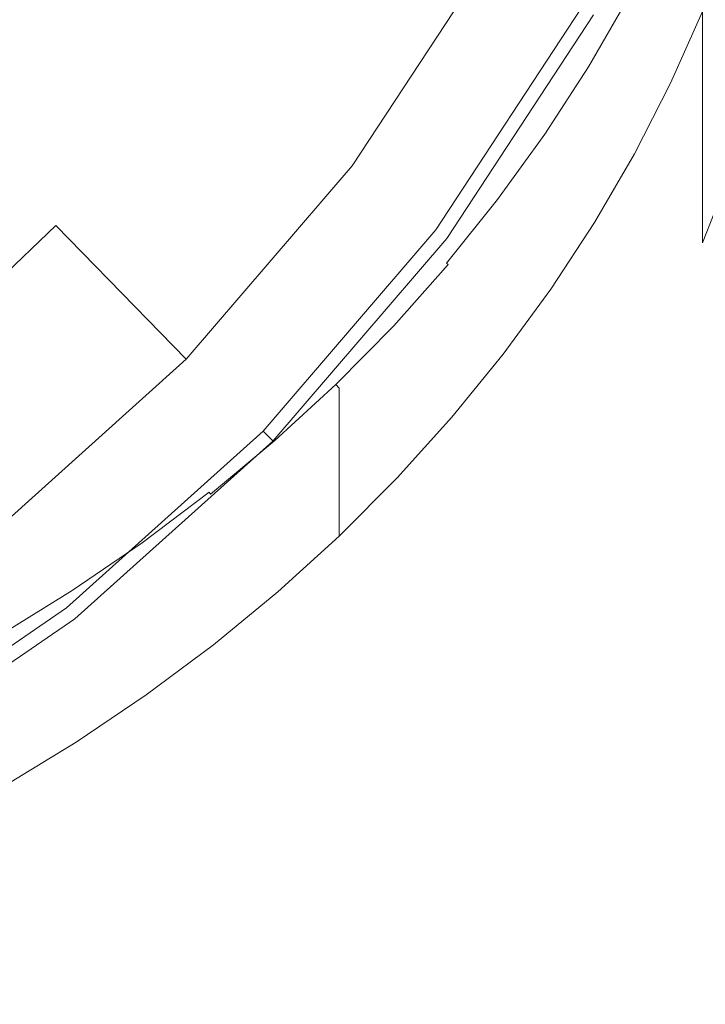
# Model space of a CAD drawing. Extents: x -103 to 100, y -210 to 0.
# Drawn here: x 13 to 20, y -78 to -67 of the extents above; entities that cross this region are included whole.
import ezdxf

# ---------------------------------------------------------------- set-up
doc = ezdxf.new("R2010")
doc.units = 0
doc.header["$LTSCALE"] = 500
doc.header["$MEASUREMENT"] = 0
doc.layers.add('NOVOTERM_CHROM', color=7, linetype='Continuous')

msp = doc.modelspace()

# ---------------------------------------------------------------- linework, layer by layer
at = {"layer": 'NOVOTERM_CHROM', "lineweight": 0}
for points, invisible_edges in [([(9.391, -67.367, -0.949), (9.391, -62.741, -0.885), (13.722, -63.023, -0.906), (13.722, -67.586, -0.966)], 15), ([(13.722, -67.586, -0.966), (13.722, -63.023, -0.906), (17.144, -63.287, -0.925), (17.144, -67.79, -0.981)], 15), ([(19.354, -67.922, -0.99), (17.144, -67.79, -0.981), (17.144, -63.287, -0.925), (19.354, -63.457, -0.938)], 15), ([(21.237, -68.034, -0.998), (19.354, -67.922, -0.99), (19.354, -63.457, -0.938), (21.237, -63.601, -0.949)], 15), ([(11.488, -67.767, 50.898), (13.222, -66.23, 50.71), (11.323, -64.267, 52.819), (9.19, -65.416, 53.162)], 15), ([(19.696, -65.263, 72.93), (19.936, -68.211, 72.968), (20.213, -67.423, 72.968), (19.995, -64.453, 72.93)], 15), ([(14.623, -67.407, 47.848), (16.042, -65.384, 47.801), (14.678, -64.578, 50.522), (13.222, -66.23, 50.71)], 11), ([(13.722, -66.71, 41.757), (15.231, -67.894, 41.743), (16.63, -65.76, 41.743), (14.983, -64.787, 41.757)], 15), ([(18.109, -65.843, 72.91), (18.528, -67.626, 72.929), (18.961, -66.852, 72.93), (18.574, -65.049, 72.911)], 15), ([(10.482, -66.665, 41.764), (12.227, -68.45, 41.757), (13.722, -66.71, 41.757), (11.833, -65.204, 41.764)], 15), ([(19.696, -65.263, 72.93), (19.351, -66.063, 72.93), (19.614, -68.989, 72.968), (19.936, -68.211, 72.968)], 15), ([(14.623, -67.407, 47.848), (15.502, -68.123, 44.314), (16.947, -65.918, 44.314), (16.042, -65.384, 47.801)], 15), ([(17.602, -66.622, 72.91), (17.056, -65.582, 72.903), (16.471, -66.362, 72.903), (17.053, -67.383, 72.91)], 15), ([(16.471, -66.362, 72.903), (15.81, -65.694, 72.902), (15.149, -66.473, 72.901), (15.848, -67.124, 72.902)], 15), ([(13.66, -66.584, 72.899), (14.452, -67.234, 72.9), (15.149, -66.473, 72.901), (14.393, -65.806, 72.9)], 15), ([(16.17, -68.631, 41.721), (17.656, -66.365, 41.721), (16.63, -65.76, 41.743), (15.231, -67.894, 41.743)], 15), ([(19.877, -65.712, 65.069), (19.877, -66.952, 66.624), (19.534, -67.722, 66.624), (19.534, -66.488, 65.069)], 13), ([(12.021, -66.69, 72.896), (12.896, -67.342, 72.898), (13.66, -66.584, 72.899), (12.818, -65.915, 72.898)], 15), ([(17.602, -66.622, 72.91), (18.051, -68.385, 72.929), (18.528, -67.626, 72.929), (18.109, -65.843, 72.91)], 15), ([(15.502, -68.123, 44.314), (16.12, -68.608, 40.445), (17.622, -66.317, 40.445), (16.947, -65.918, 44.314)], 13), ([(19.351, -66.063, 72.93), (18.961, -66.852, 72.93), (19.248, -69.755, 72.968), (19.614, -68.989, 72.968)], 15), ([(19.148, -67.249, 65.069), (19.148, -66.84, 62.95), (19.534, -66.077, 62.95), (19.534, -66.488, 65.069)], 15), ([(12.938, -69.249, 47.895), (14.623, -67.407, 47.848), (13.222, -66.23, 50.71), (11.488, -67.767, 50.898)], 11), ([(20.177, -66.169, 66.624), (20.177, -68.664, 67.71), (19.877, -69.434, 67.71), (19.877, -66.952, 66.624)], 9), ([(17.053, -67.383, 72.91), (16.471, -66.362, 72.903), (15.848, -67.124, 72.902), (16.464, -68.126, 72.909)], 15), ([(16.679, -69.03, 41.688), (18.211, -66.693, 41.688), (17.656, -66.365, 41.721), (16.17, -68.631, 41.721)], 15), ([(15.186, -67.866, 72.901), (15.848, -67.124, 72.902), (15.149, -66.473, 72.901), (14.452, -67.234, 72.9)], 15), ([(19.148, -67.249, 65.069), (19.534, -66.488, 65.069), (19.534, -67.722, 66.624), (19.148, -68.477, 66.624)], 11), ([(12.896, -67.342, 72.898), (13.721, -67.973, 72.899), (14.452, -67.234, 72.9), (13.66, -66.584, 72.899)], 15), ([(17.602, -66.622, 72.91), (17.053, -67.383, 72.91), (17.533, -69.125, 72.929), (18.051, -68.385, 72.929)], 15), ([(8.91, -67.619, 43.222), (11.477, -66.702, 43.219), (14.962, -66.821, 43.217), (13.629, -67.559, 43.217)], 15), ([(12.021, -66.69, 72.896), (11.197, -67.446, 72.895), (12.102, -68.079, 72.897), (12.896, -67.342, 72.898)], 15), ([(12.227, -68.45, 41.757), (13.572, -69.825, 41.743), (15.231, -67.894, 41.743), (13.722, -66.71, 41.757)], 15), ([(16.679, -69.03, 41.688), (16.897, -69.201, 41.643), (18.449, -66.833, 41.643), (18.211, -66.693, 41.688)], 15), ([(16.563, -67.528, 43.22), (13.629, -67.559, 43.217), (14.962, -66.821, 43.217), (17.285, -66.825, 43.22)], 15), ([(18.099, -67.521, 43.231), (16.563, -67.528, 43.22), (17.285, -66.825, 43.22), (18.599, -66.79, 43.231)], 15), ([(16.897, -69.201, 41.643), (16.963, -69.253, 41.587), (18.521, -66.876, 41.587), (18.449, -66.833, 41.643)], 15), ([(18.099, -67.521, 43.231), (18.599, -66.79, 43.231), (19.056, -66.789, 43.249), (18.63, -67.53, 43.249)], 15), ([(18.528, -67.626, 72.929), (18.838, -70.505, 72.967), (19.248, -69.755, 72.968), (18.961, -66.852, 72.93)], 15), ([(18.63, -67.53, 43.249), (19.056, -66.789, 43.249), (19.081, -66.803, 43.274), (18.654, -67.545, 43.274)], 11), ([(18.674, -67.558, 43.305), (18.654, -67.545, 43.274), (19.081, -66.803, 43.274), (19.102, -66.815, 43.305)], 15), ([(18.69, -67.568, 43.629), (18.674, -67.558, 43.305), (19.102, -66.815, 43.305), (19.118, -66.824, 43.629)], 15), ([(18.69, -67.568, 43.629), (19.118, -66.824, 43.629), (19.131, -66.831, 44.533), (18.702, -67.576, 44.533)], 15), ([(18.702, -67.576, 44.533), (19.131, -66.831, 44.533), (19.139, -66.836, 46.305), (18.711, -67.581, 46.305)], 15), ([(18.715, -67.584, 49.232), (18.711, -67.581, 46.305), (19.139, -66.836, 46.305), (19.144, -66.838, 49.232)], 15), ([(18.718, -67.586, 52.837), (18.715, -67.584, 49.232), (19.144, -66.838, 49.232), (19.147, -66.84, 52.837)], 15), ([(18.718, -67.586, 52.837), (19.147, -66.84, 52.837), (19.148, -66.84, 56.643), (18.719, -67.586, 56.643)], 15), ([(18.719, -67.993, 65.069), (18.719, -67.586, 62.95), (19.148, -66.84, 62.95), (19.148, -67.249, 65.069)], 15), ([(18.719, -67.586, 62.95), (18.719, -67.586, 60.173), (19.148, -66.84, 60.173), (19.148, -66.84, 62.95)], 15), ([(18.719, -67.586, 56.643), (19.148, -66.84, 56.643), (19.148, -66.84, 60.173), (18.719, -67.586, 60.173)], 15), ([(9.391, -66.891, 13.698), (9.391, -71.044, 13.698), (13.722, -71.044, 13.698), (13.722, -66.891, 13.698)], 15), ([(13.722, -66.891, 13.698), (13.722, -71.044, 13.698), (17.144, -71.044, 13.698), (17.144, -66.891, 13.698)], 15), ([(17.017, -69.295, 41.518), (18.58, -66.911, 41.518), (18.521, -66.876, 41.587), (16.963, -69.253, 41.587)], 15), ([(17.059, -69.328, 40.994), (18.626, -66.938, 40.994), (18.58, -66.911, 41.518), (17.017, -69.295, 41.518)], 11), ([(17.059, -69.328, 40.994), (17.091, -69.353, 39.573), (18.66, -66.958, 39.573), (18.626, -66.938, 40.994)], 15), ([(17.091, -69.353, 39.573), (17.113, -69.37, 36.813), (18.684, -66.972, 36.813), (18.66, -66.958, 39.573)], 15), ([(17.126, -69.38, 32.271), (18.699, -66.981, 32.271), (18.684, -66.972, 36.813), (17.113, -69.37, 36.813)], 15), ([(19.354, -66.891, 13.698), (17.144, -66.891, 13.698), (17.144, -71.044, 13.698), (19.354, -71.044, 13.698)], 15), ([(21.237, -66.891, 13.698), (19.354, -66.891, 13.698), (19.354, -71.044, 13.698), (21.237, -71.044, 13.698)], 15), ([(19.877, -66.952, 66.624), (19.877, -69.434, 67.71), (19.534, -70.19, 67.71), (19.534, -67.722, 66.624)], 15), ([(17.132, -69.386, 26.393), (18.706, -66.985, 26.393), (18.699, -66.981, 32.271), (17.126, -69.38, 32.271)], 15), ([(17.132, -69.386, 26.393), (17.135, -69.387, 19.625), (18.708, -66.986, 19.625), (18.706, -66.985, 26.393)], 15), ([(17.135, -69.387, 19.625), (17.135, -69.387, 12.412), (18.708, -66.986, 12.412), (18.708, -66.986, 19.625)], 13), ([(15.837, -68.847, 72.909), (16.464, -68.126, 72.909), (15.848, -67.124, 72.902), (15.186, -67.866, 72.901)], 15), ([(14.49, -68.586, 72.901), (15.186, -67.866, 72.901), (14.452, -67.234, 72.9), (13.721, -67.973, 72.899)], 15), ([(18.719, -67.993, 65.069), (19.148, -67.249, 65.069), (19.148, -68.477, 66.624), (18.719, -69.214, 66.624)], 11), ([(9.391, -67.367, -0.949), (13.722, -67.586, -0.966), (13.722, -71.493, -1.038), (9.391, -71.352, -1.028)], 15), ([(12.896, -67.342, 72.898), (12.102, -68.079, 72.897), (12.959, -68.691, 72.899), (13.721, -67.973, 72.899)], 15), ([(17.053, -67.383, 72.91), (16.464, -68.126, 72.909), (16.975, -69.846, 72.929), (17.533, -69.125, 72.929)], 15), ([(12.938, -69.249, 47.895), (13.788, -70.118, 44.314), (15.502, -68.123, 44.314), (14.623, -67.407, 47.848)], 14), ([(8.91, -67.619, 43.222), (13.629, -67.559, 43.217), (14.093, -68.243, 43.217), (10.42, -68.434, 43.219)], 15), ([(16.563, -67.528, 43.22), (16.445, -68.201, 43.22), (14.093, -68.243, 43.217), (13.629, -67.559, 43.217)], 15), ([(13.722, -67.586, -0.966), (17.144, -67.79, -0.981), (17.144, -71.625, -1.048), (13.722, -71.493, -1.038)], 15), ([(18.099, -67.521, 43.231), (17.72, -68.229, 43.231), (16.445, -68.201, 43.22), (16.563, -67.528, 43.22)], 15), ([(18.099, -67.521, 43.231), (18.63, -67.53, 43.249), (18.162, -68.251, 43.249), (17.72, -68.229, 43.231)], 15), ([(18.63, -67.53, 43.249), (18.654, -67.545, 43.274), (18.186, -68.268, 43.274), (18.162, -68.251, 43.249)], 13), ([(18.674, -67.558, 43.305), (18.206, -68.282, 43.305), (18.186, -68.268, 43.274), (18.654, -67.545, 43.274)], 15), ([(18.69, -67.568, 43.629), (18.221, -68.293, 43.629), (18.206, -68.282, 43.305), (18.674, -67.558, 43.305)], 15), ([(18.69, -67.568, 43.629), (18.702, -67.576, 44.533), (18.233, -68.301, 44.533), (18.221, -68.293, 43.629)], 15), ([(18.702, -67.576, 44.533), (18.711, -67.581, 46.305), (18.241, -68.307, 46.305), (18.233, -68.301, 44.533)], 15), ([(18.715, -67.584, 49.232), (18.246, -68.31, 49.232), (18.241, -68.307, 46.305), (18.711, -67.581, 46.305)], 15), ([(18.718, -67.586, 52.837), (18.248, -68.312, 52.837), (18.246, -68.31, 49.232), (18.715, -67.584, 49.232)], 15), ([(18.718, -67.586, 52.837), (18.719, -67.586, 56.643), (18.249, -68.313, 56.643), (18.248, -68.312, 52.837)], 15), ([(18.719, -67.993, 65.069), (18.249, -68.717, 65.069), (18.249, -68.313, 62.95), (18.719, -67.586, 62.95)], 15), ([(18.719, -67.586, 62.95), (18.249, -68.313, 62.95), (18.249, -68.313, 60.173), (18.719, -67.586, 60.173)], 15), ([(18.719, -67.586, 56.643), (18.719, -67.586, 60.173), (18.249, -68.313, 60.173), (18.249, -68.313, 56.643)], 15), ([(18.051, -68.385, 72.929), (18.385, -71.24, 72.967), (18.838, -70.505, 72.967), (18.528, -67.626, 72.929)], 15), ([(12.938, -69.249, 47.895), (11.488, -67.767, 50.898), (9.985, -69.539, 50.71), (11.137, -70.972, 47.848)], 1), ([(19.354, -67.922, -0.99), (19.354, -71.71, -1.054), (17.144, -71.625, -1.048), (17.144, -67.79, -0.981)], 15), ([(19.148, -68.477, 66.624), (19.534, -67.722, 66.624), (19.534, -70.19, 67.71), (19.148, -70.931, 67.71)], 15), ([(14.409, -70.681, 41.721), (16.17, -68.631, 41.721), (15.231, -67.894, 41.743), (13.572, -69.825, 41.743)], 15), ([(15.175, -69.547, 72.908), (15.837, -68.847, 72.909), (15.186, -67.866, 72.901), (14.49, -68.586, 72.901)], 15), ([(21.237, -68.034, -0.998), (21.237, -71.782, -1.059), (19.354, -71.71, -1.054), (19.354, -67.922, -0.99)], 15), ([(14.49, -68.586, 72.901), (13.721, -67.973, 72.899), (12.959, -68.691, 72.899), (13.762, -69.283, 72.9)], 15), ([(18.719, -67.993, 65.069), (18.719, -69.214, 66.624), (18.249, -69.932, 66.624), (18.249, -68.717, 65.069)], 13), ([(12.102, -68.079, 72.897), (11.281, -68.795, 72.896), (12.169, -69.386, 72.898), (12.959, -68.691, 72.899)], 15), ([(13.788, -70.118, 44.314), (14.339, -70.682, 40.445), (16.12, -68.608, 40.445), (15.502, -68.123, 44.314)], 12), ([(15.837, -68.847, 72.909), (16.379, -70.546, 72.928), (16.975, -69.846, 72.929), (16.464, -68.126, 72.909)], 15), ([(16.445, -68.201, 43.22), (16.308, -68.83, 43.22), (14.789, -68.721, 43.217), (14.093, -68.243, 43.217)], 15), ([(17.72, -68.229, 43.231), (17.306, -68.912, 43.231), (16.308, -68.83, 43.22), (16.445, -68.201, 43.22)], 15), ([(17.72, -68.229, 43.231), (18.162, -68.251, 43.249), (17.656, -68.952, 43.249), (17.306, -68.912, 43.231)], 15), ([(20.08, -72.641, 73.031), (19.936, -68.211, 72.968), (19.614, -68.989, 72.968), (19.772, -73.391, 73.031)], 15), ([(10.42, -68.434, 43.219), (14.093, -68.243, 43.217), (14.789, -68.721, 43.217), (13.471, -69.058, 43.217)], 15), ([(18.162, -68.251, 43.249), (18.186, -68.268, 43.274), (17.679, -68.97, 43.274), (17.656, -68.952, 43.249)], 13), ([(18.206, -68.282, 43.305), (17.697, -68.985, 43.305), (17.679, -68.97, 43.274), (18.186, -68.268, 43.274)], 15), ([(18.221, -68.293, 43.629), (17.712, -68.997, 43.629), (17.697, -68.985, 43.305), (18.206, -68.282, 43.305)], 15), ([(18.221, -68.293, 43.629), (18.233, -68.301, 44.533), (17.723, -69.006, 44.533), (17.712, -68.997, 43.629)], 15), ([(18.233, -68.301, 44.533), (18.241, -68.307, 46.305), (17.731, -69.012, 46.305), (17.723, -69.006, 44.533)], 15), ([(18.246, -68.31, 49.232), (17.735, -69.016, 49.232), (17.731, -69.012, 46.305), (18.241, -68.307, 46.305)], 15), ([(18.248, -68.312, 52.837), (17.738, -69.017, 52.837), (17.735, -69.016, 49.232), (18.246, -68.31, 49.232)], 15), ([(18.248, -68.312, 52.837), (18.249, -68.313, 56.643), (17.739, -69.018, 56.643), (17.738, -69.017, 52.837)], 15), ([(18.249, -68.717, 65.069), (17.739, -69.421, 65.069), (17.739, -69.018, 62.95), (18.249, -68.313, 62.95)], 15), ([(18.249, -68.313, 62.95), (17.739, -69.018, 62.95), (17.739, -69.018, 60.173), (18.249, -68.313, 60.173)], 15), ([(18.249, -68.313, 56.643), (18.249, -68.313, 60.173), (17.739, -69.018, 60.173), (17.739, -69.018, 56.643)], 15), ([(7.897, -68.946, 43.222), (10.42, -68.434, 43.219), (13.471, -69.058, 43.217), (12.088, -69.578, 43.217)], 15), ([(12.227, -68.45, 41.757), (10.526, -69.979, 41.757), (11.683, -71.522, 41.743), (13.572, -69.825, 41.743)], 15), ([(18.051, -68.385, 72.929), (17.533, -69.125, 72.929), (17.891, -71.957, 72.967), (18.385, -71.24, 72.967)], 15), ([(18.719, -69.214, 66.624), (19.148, -68.477, 66.624), (19.148, -70.931, 67.71), (18.719, -71.655, 67.71)], 15), ([(15.175, -69.547, 72.908), (14.49, -68.586, 72.901), (13.762, -69.283, 72.9), (14.479, -70.222, 72.908)], 15), ([(14.862, -71.145, 41.688), (16.679, -69.03, 41.688), (16.17, -68.631, 41.721), (14.409, -70.681, 41.721)], 15), ([(20.177, -72.823, 68.422), (19.877, -73.569, 68.422), (19.877, -69.434, 67.71), (20.177, -68.664, 67.71)], 15), ([(13.762, -69.283, 72.9), (12.959, -68.691, 72.899), (12.169, -69.386, 72.898), (13.004, -69.956, 72.9)], 15), ([(15.527, -69.404, 43.22), (13.471, -69.058, 43.217), (14.789, -68.721, 43.217), (16.308, -68.83, 43.22)], 15), ([(18.249, -68.717, 65.069), (18.249, -69.932, 66.624), (17.739, -70.629, 66.624), (17.739, -69.421, 65.069)], 13), ([(15.175, -69.547, 72.908), (15.746, -71.223, 72.928), (16.379, -70.546, 72.928), (15.837, -68.847, 72.909)], 15), ([(16.702, -69.563, 43.231), (15.527, -69.404, 43.22), (16.308, -68.83, 43.22), (17.306, -68.912, 43.231)], 15), ([(16.702, -69.563, 43.231), (17.306, -68.912, 43.231), (17.656, -68.952, 43.249), (17.11, -69.631, 43.249)], 15), ([(17.11, -69.631, 43.249), (17.656, -68.952, 43.249), (17.679, -68.97, 43.274), (17.132, -69.65, 43.274)], 11), ([(17.15, -69.666, 43.305), (17.132, -69.65, 43.274), (17.679, -68.97, 43.274), (17.697, -68.985, 43.305)], 15), ([(14.692, -69.978, 43.22), (12.088, -69.578, 43.217), (13.471, -69.058, 43.217), (15.527, -69.404, 43.22)], 15), ([(14.862, -71.145, 41.688), (15.057, -71.343, 41.643), (16.897, -69.201, 41.643), (16.679, -69.03, 41.688)], 15), ([(17.164, -69.678, 43.629), (17.15, -69.666, 43.305), (17.697, -68.985, 43.305), (17.712, -68.997, 43.629)], 15), ([(17.164, -69.678, 43.629), (17.712, -68.997, 43.629), (17.723, -69.006, 44.533), (17.174, -69.688, 44.533)], 15), ([(17.174, -69.688, 44.533), (17.723, -69.006, 44.533), (17.731, -69.012, 46.305), (17.182, -69.694, 46.305)], 15), ([(17.186, -69.698, 49.232), (17.182, -69.694, 46.305), (17.731, -69.012, 46.305), (17.735, -69.016, 49.232)], 15), ([(17.189, -69.7, 52.837), (17.186, -69.698, 49.232), (17.735, -69.016, 49.232), (17.738, -69.017, 52.837)], 15), ([(17.189, -69.7, 52.837), (17.738, -69.017, 52.837), (17.739, -69.018, 56.643), (17.189, -69.701, 56.643)], 15), ([(17.189, -70.101, 65.069), (17.189, -69.701, 62.95), (17.739, -69.018, 62.95), (17.739, -69.421, 65.069)], 15), ([(17.189, -69.701, 62.95), (17.189, -69.701, 60.173), (17.739, -69.018, 60.173), (17.739, -69.018, 62.95)], 15), ([(17.189, -69.701, 56.643), (17.739, -69.018, 56.643), (17.739, -69.018, 60.173), (17.189, -69.701, 60.173)], 15), ([(19.772, -73.391, 73.031), (19.614, -68.989, 72.968), (19.248, -69.755, 72.968), (19.42, -74.128, 73.031)], 15), ([(17.533, -69.125, 72.929), (16.975, -69.846, 72.929), (17.357, -72.653, 72.967), (17.891, -71.957, 72.967)], 15), ([(12.938, -69.249, 47.895), (11.137, -70.972, 47.848), (11.837, -71.871, 44.314), (13.788, -70.118, 44.314)], 15), ([(14.479, -70.222, 72.908), (13.762, -69.283, 72.9), (13.004, -69.956, 72.9), (13.751, -70.873, 72.907)], 15), ([(15.057, -71.343, 41.643), (15.115, -71.404, 41.587), (16.963, -69.253, 41.587), (16.897, -69.201, 41.643)], 15), ([(15.163, -71.453, 41.518), (17.017, -69.295, 41.518), (16.963, -69.253, 41.587), (15.115, -71.404, 41.587)], 15), ([(15.201, -71.491, 40.994), (17.059, -69.328, 40.994), (17.017, -69.295, 41.518), (15.163, -71.453, 41.518)], 3), ([(18.719, -69.214, 66.624), (18.719, -71.655, 67.71), (18.249, -72.36, 67.71), (18.249, -69.932, 66.624)], 15), ([(12.218, -70.603, 72.899), (13.004, -69.956, 72.9), (12.169, -69.386, 72.898), (11.354, -70.055, 72.897)], 15), ([(15.201, -71.491, 40.994), (15.229, -71.52, 39.573), (17.091, -69.353, 39.573), (17.059, -69.328, 40.994)], 15), ([(15.229, -71.52, 39.573), (15.249, -71.54, 36.813), (17.113, -69.37, 36.813), (17.091, -69.353, 39.573)], 15), ([(15.26, -71.552, 32.271), (17.126, -69.38, 32.271), (17.113, -69.37, 36.813), (15.249, -71.54, 36.813)], 7), ([(15.266, -71.558, 26.393), (17.132, -69.386, 26.393), (17.126, -69.38, 32.271), (15.26, -71.552, 32.271)], 7), ([(15.266, -71.558, 26.393), (15.268, -71.56, 19.625), (17.135, -69.387, 19.625), (17.132, -69.386, 26.393)], 14), ([(15.268, -71.56, 19.625), (15.268, -71.56, 12.412), (17.135, -69.387, 12.412), (17.135, -69.387, 19.625)], 12), ([(16.056, -70.197, 43.231), (14.692, -69.978, 43.22), (15.527, -69.404, 43.22), (16.702, -69.563, 43.231)], 15), ([(17.189, -70.101, 65.069), (17.739, -69.421, 65.069), (17.739, -70.629, 66.624), (17.189, -71.303, 66.624)], 11), ([(19.877, -73.569, 68.422), (19.534, -74.302, 68.422), (19.534, -70.19, 67.71), (19.877, -69.434, 67.71)], 15), ([(14.692, -69.978, 43.22), (14.396, -70.61, 43.22), (12.301, -70.306, 43.217), (12.088, -69.578, 43.217)], 15), ([(15.175, -69.547, 72.908), (14.479, -70.222, 72.908), (15.078, -71.875, 72.928), (15.746, -71.223, 72.928)], 15), ([(16.056, -70.197, 43.231), (16.702, -69.563, 43.231), (17.11, -69.631, 43.249), (16.526, -70.285, 43.249)], 15), ([(16.526, -70.285, 43.249), (17.11, -69.631, 43.249), (17.132, -69.65, 43.274), (16.547, -70.305, 43.274)], 15), ([(16.565, -70.322, 43.305), (16.547, -70.305, 43.274), (17.132, -69.65, 43.274), (17.15, -69.666, 43.305)], 11), ([(16.578, -70.335, 43.629), (16.565, -70.322, 43.305), (17.15, -69.666, 43.305), (17.164, -69.678, 43.629)], 13), ([(16.578, -70.335, 43.629), (17.164, -69.678, 43.629), (17.174, -69.688, 44.533), (16.588, -70.345, 44.533)], 15), ([(16.588, -70.345, 44.533), (17.174, -69.688, 44.533), (17.182, -69.694, 46.305), (16.595, -70.352, 46.305)], 15), ([(16.6, -70.356, 49.232), (16.595, -70.352, 46.305), (17.182, -69.694, 46.305), (17.186, -69.698, 49.232)], 15), ([(16.602, -70.358, 52.837), (16.6, -70.356, 49.232), (17.186, -69.698, 49.232), (17.189, -69.7, 52.837)], 15), ([(16.602, -70.358, 52.837), (17.189, -69.7, 52.837), (17.189, -69.701, 56.643), (16.602, -70.359, 56.643)], 15), ([(16.602, -70.758, 65.069), (16.602, -70.359, 62.95), (17.189, -69.701, 62.95), (17.189, -70.101, 65.069)], 15), ([(16.602, -70.359, 62.95), (16.602, -70.359, 60.173), (17.189, -69.701, 60.173), (17.189, -69.701, 62.95)], 15), ([(16.602, -70.359, 56.643), (17.189, -69.701, 56.643), (17.189, -69.701, 60.173), (16.602, -70.359, 60.173)], 15), ([(14.409, -70.681, 41.721), (13.572, -69.825, 41.743), (11.683, -71.522, 41.743), (12.404, -72.482, 41.721)], 15), ([(19.024, -74.851, 73.031), (19.42, -74.128, 73.031), (19.248, -69.755, 72.968), (18.838, -70.505, 72.967)], 15), ([(16.379, -70.546, 72.928), (16.784, -73.329, 72.967), (17.357, -72.653, 72.967), (16.975, -69.846, 72.929)], 15), ([(18.249, -69.932, 66.624), (18.249, -72.36, 67.71), (17.739, -73.045, 67.71), (17.739, -70.629, 66.624)], 15), ([(8.995, -69.953, 43.219), (12.301, -70.306, 43.217), (12.775, -70.868, 43.217), (11.508, -71, 43.217)], 15), ([(12.995, -71.496, 72.907), (13.751, -70.873, 72.907), (13.004, -69.956, 72.9), (12.218, -70.603, 72.899)], 15), ([(16.056, -70.197, 43.231), (15.518, -70.826, 43.231), (14.396, -70.61, 43.22), (14.692, -69.978, 43.22)], 15), ([(13.788, -70.118, 44.314), (11.837, -71.871, 44.314), (12.312, -72.503, 40.445), (14.339, -70.682, 40.445)], 11), ([(16.602, -70.758, 65.069), (17.189, -70.101, 65.069), (17.189, -71.303, 66.624), (16.602, -71.954, 66.624)], 11), ([(14.479, -70.222, 72.908), (13.751, -70.873, 72.907), (14.378, -72.502, 72.928), (15.078, -71.875, 72.928)], 15), ([(16.056, -70.197, 43.231), (16.526, -70.285, 43.249), (15.907, -70.913, 43.249), (15.518, -70.826, 43.231)], 15), ([(19.148, -75.021, 68.422), (19.148, -70.931, 67.71), (19.534, -70.19, 67.71), (19.534, -74.302, 68.422)], 15), ([(14.396, -70.61, 43.22), (14.089, -71.197, 43.22), (12.775, -70.868, 43.217), (12.301, -70.306, 43.217)], 15), ([(16.526, -70.285, 43.249), (16.547, -70.305, 43.274), (15.927, -70.935, 43.274), (15.907, -70.913, 43.249)], 15), ([(16.565, -70.322, 43.305), (15.944, -70.952, 43.305), (15.927, -70.935, 43.274), (16.547, -70.305, 43.274)], 15), ([(16.578, -70.335, 43.629), (15.956, -70.966, 43.629), (15.944, -70.952, 43.305), (16.565, -70.322, 43.305)], 9), ([(16.578, -70.335, 43.629), (16.588, -70.345, 44.533), (15.966, -70.977, 44.533), (15.956, -70.966, 43.629)], 11), ([(16.588, -70.345, 44.533), (16.595, -70.352, 46.305), (15.973, -70.984, 46.305), (15.966, -70.977, 44.533)], 11), ([(16.6, -70.356, 49.232), (15.977, -70.988, 49.232), (15.973, -70.984, 46.305), (16.595, -70.352, 46.305)], 13), ([(16.602, -70.358, 52.837), (15.979, -70.99, 52.837), (15.977, -70.988, 49.232), (16.6, -70.356, 49.232)], 13), ([(16.602, -70.358, 52.837), (16.602, -70.359, 56.643), (15.979, -70.991, 56.643), (15.979, -70.99, 52.837)], 11), ([(16.602, -70.758, 65.069), (15.979, -71.388, 65.069), (15.979, -70.991, 62.95), (16.602, -70.359, 62.95)], 13), ([(16.602, -70.359, 62.95), (15.979, -70.991, 62.95), (15.979, -70.991, 60.173), (16.602, -70.359, 60.173)], 13), ([(16.602, -70.359, 56.643), (16.602, -70.359, 60.173), (15.979, -70.991, 60.173), (15.979, -70.991, 56.643)], 11), ([(15.746, -71.223, 72.928), (16.174, -73.981, 72.967), (16.784, -73.329, 72.967), (16.379, -70.546, 72.928)], 15), ([(18.585, -75.557, 73.031), (19.024, -74.851, 73.031), (18.838, -70.505, 72.967), (18.385, -71.24, 72.967)], 15), ([(12.211, -72.091, 72.906), (12.995, -71.496, 72.907), (12.218, -70.603, 72.899), (11.408, -71.223, 72.898)], 15), ([(15.518, -70.826, 43.231), (14.952, -71.423, 43.231), (14.089, -71.197, 43.22), (14.396, -70.61, 43.22)], 15), ([(17.189, -71.303, 66.624), (17.739, -70.629, 66.624), (17.739, -73.045, 67.71), (17.189, -73.707, 67.71)], 15), ([(14.862, -71.145, 41.688), (14.409, -70.681, 41.721), (12.404, -72.482, 41.721), (12.794, -73.003, 41.688)], 15), ([(16.602, -70.758, 65.069), (16.602, -71.954, 66.624), (15.979, -72.579, 66.624), (15.979, -71.388, 65.069)], 9), ([(13.226, -71.634, 43.22), (11.508, -71, 43.217), (12.775, -70.868, 43.217), (14.089, -71.197, 43.22)], 15), ([(12.995, -71.496, 72.907), (13.647, -73.101, 72.927), (14.378, -72.502, 72.928), (13.751, -70.873, 72.907)], 15), ([(15.518, -70.826, 43.231), (15.907, -70.913, 43.249), (15.253, -71.514, 43.249), (14.952, -71.423, 43.231)], 15), ([(15.907, -70.913, 43.249), (15.927, -70.935, 43.274), (15.272, -71.537, 43.274), (15.253, -71.514, 43.249)], 15), ([(15.944, -70.952, 43.305), (15.288, -71.555, 43.305), (15.272, -71.537, 43.274), (15.927, -70.935, 43.274)], 15), ([(15.956, -70.966, 43.629), (15.3, -71.57, 43.629), (15.288, -71.555, 43.305), (15.944, -70.952, 43.305)], 11), ([(15.956, -70.966, 43.629), (15.966, -70.977, 44.533), (15.309, -71.581, 44.533), (15.3, -71.57, 43.629)], 15), ([(15.966, -70.977, 44.533), (15.973, -70.984, 46.305), (15.316, -71.588, 46.305), (15.309, -71.581, 44.533)], 15), ([(15.977, -70.988, 49.232), (15.319, -71.593, 49.232), (15.316, -71.588, 46.305), (15.973, -70.984, 46.305)], 15), ([(15.979, -70.99, 52.837), (15.321, -71.595, 52.837), (15.319, -71.593, 49.232), (15.977, -70.988, 49.232)], 15), ([(18.719, -75.723, 68.422), (18.719, -71.655, 67.71), (19.148, -70.931, 67.71), (19.148, -75.021, 68.422)], 15), ([(9.391, -71.044, 13.698), (9.391, -74.306, 13.698), (13.722, -74.306, 13.698), (13.722, -71.044, 13.698)], 15), ([(12.31, -72.063, 43.22), (10.124, -71.297, 43.217), (11.508, -71, 43.217), (13.226, -71.634, 43.22)], 15), ([(13.722, -71.044, 13.698), (13.722, -74.306, 13.698), (17.144, -74.306, 13.698), (17.144, -71.044, 13.698)], 15), ([(15.979, -70.99, 52.837), (15.979, -70.991, 56.643), (15.322, -71.596, 56.643), (15.321, -71.595, 52.837)], 15), ([(15.979, -71.388, 65.069), (15.322, -71.991, 65.069), (15.322, -71.596, 62.95), (15.979, -70.991, 62.95)], 15), ([(15.979, -70.991, 62.95), (15.322, -71.596, 62.95), (15.322, -71.596, 60.173), (15.979, -70.991, 60.173)], 15), ([(15.979, -70.991, 56.643), (15.979, -70.991, 60.173), (15.322, -71.596, 60.173), (15.322, -71.596, 56.643)], 15), ([(19.354, -71.044, 13.698), (17.144, -71.044, 13.698), (17.144, -74.306, 13.698), (19.354, -74.306, 13.698)], 15), ([(21.237, -71.044, 13.698), (19.354, -71.044, 13.698), (19.354, -74.306, 13.698), (21.237, -74.306, 13.698)], 15), ([(14.862, -71.145, 41.688), (12.794, -73.003, 41.688), (12.962, -73.225, 41.643), (15.057, -71.343, 41.643)], 15), ([(14.221, -71.961, 43.231), (13.226, -71.634, 43.22), (14.089, -71.197, 43.22), (14.952, -71.423, 43.231)], 15), ([(15.746, -71.223, 72.928), (15.078, -71.875, 72.928), (15.529, -74.608, 72.967), (16.174, -73.981, 72.967)], 15), ([(16.602, -71.954, 66.624), (17.189, -71.303, 66.624), (17.189, -73.707, 67.71), (16.602, -74.346, 67.71)], 15), ([(18.585, -75.557, 73.031), (18.385, -71.24, 72.967), (17.891, -71.957, 72.967), (18.106, -76.246, 73.031)], 15), ([(9.391, -71.352, -1.028), (13.722, -71.493, -1.038), (13.722, -74.53, -1.104), (9.391, -74.46, -1.099)], 15), ([(15.057, -71.343, 41.643), (12.962, -73.225, 41.643), (13.012, -73.293, 41.587), (15.115, -71.404, 41.587)], 15), ([(15.163, -71.453, 41.518), (15.115, -71.404, 41.587), (13.012, -73.293, 41.587), (13.054, -73.348, 41.518)], 15), ([(15.979, -71.388, 65.069), (15.979, -72.579, 66.624), (15.322, -73.176, 66.624), (15.322, -71.991, 65.069)], 13), ([(12.211, -72.091, 72.906), (12.887, -73.671, 72.927), (13.647, -73.101, 72.927), (12.995, -71.496, 72.907)], 15), ([(15.201, -71.491, 40.994), (15.163, -71.453, 41.518), (13.054, -73.348, 41.518), (13.086, -73.391, 40.994)], 13), ([(15.201, -71.491, 40.994), (13.086, -73.391, 40.994), (13.11, -73.423, 39.573), (15.229, -71.52, 39.573)], 7), ([(13.722, -71.493, -1.038), (17.144, -71.625, -1.048), (17.144, -74.596, -1.109), (13.722, -74.53, -1.104)], 15), ([(14.221, -71.961, 43.231), (14.952, -71.423, 43.231), (15.253, -71.514, 43.249), (14.566, -72.087, 43.249)], 15), ([(14.566, -72.087, 43.249), (15.253, -71.514, 43.249), (15.272, -71.537, 43.274), (14.584, -72.11, 43.274)], 15), ([(15.229, -71.52, 39.573), (13.11, -73.423, 39.573), (13.127, -73.446, 36.813), (15.249, -71.54, 36.813)], 7), ([(15.26, -71.552, 32.271), (15.249, -71.54, 36.813), (13.127, -73.446, 36.813), (13.137, -73.459, 32.271)], 15), ([(15.266, -71.558, 26.393), (15.26, -71.552, 32.271), (13.137, -73.459, 32.271), (13.142, -73.466, 26.393)], 15), ([(15.266, -71.558, 26.393), (13.142, -73.466, 26.393), (13.144, -73.468, 19.625), (15.268, -71.56, 19.625)], 15), ([(15.268, -71.56, 19.625), (13.144, -73.468, 19.625), (13.144, -73.468, 12.412), (15.268, -71.56, 12.412)], 11), ([(14.599, -72.129, 43.305), (14.584, -72.11, 43.274), (15.272, -71.537, 43.274), (15.288, -71.555, 43.305)], 15), ([(14.61, -72.144, 43.629), (14.599, -72.129, 43.305), (15.288, -71.555, 43.305), (15.3, -71.57, 43.629)], 13), ([(14.61, -72.144, 43.629), (15.3, -71.57, 43.629), (15.309, -71.581, 44.533), (14.619, -72.156, 44.533)], 15), ([(14.619, -72.156, 44.533), (15.309, -71.581, 44.533), (15.316, -71.588, 46.305), (14.625, -72.164, 46.305)], 15), ([(14.629, -72.168, 49.232), (14.625, -72.164, 46.305), (15.316, -71.588, 46.305), (15.319, -71.593, 49.232)], 15), ([(14.63, -72.171, 52.837), (14.629, -72.168, 49.232), (15.319, -71.593, 49.232), (15.321, -71.595, 52.837)], 15), ([(14.63, -72.171, 52.837), (15.321, -71.595, 52.837), (15.322, -71.596, 56.643), (14.631, -72.171, 56.643)], 15), ([(14.631, -72.565, 65.069), (14.631, -72.171, 62.95), (15.322, -71.596, 62.95), (15.322, -71.991, 65.069)], 15), ([(14.631, -72.171, 62.95), (14.631, -72.171, 60.173), (15.322, -71.596, 60.173), (15.322, -71.596, 62.95)], 15), ([(14.631, -72.171, 56.643), (15.322, -71.596, 56.643), (15.322, -71.596, 60.173), (14.631, -72.171, 60.173)], 15), ([(13.454, -72.474, 43.231), (12.31, -72.063, 43.22), (13.226, -71.634, 43.22), (14.221, -71.961, 43.231)], 15), ([(19.354, -71.71, -1.054), (19.354, -74.639, -1.112), (17.144, -74.596, -1.109), (17.144, -71.625, -1.048)], 15), ([(18.719, -75.723, 68.422), (18.249, -76.407, 68.422), (18.249, -72.36, 67.71), (18.719, -71.655, 67.71)], 15), ([(21.237, -71.782, -1.059), (21.237, -74.675, -1.115), (19.354, -74.639, -1.112), (19.354, -71.71, -1.054)], 15), ([(15.078, -71.875, 72.928), (14.378, -72.502, 72.928), (14.85, -75.21, 72.967), (15.529, -74.608, 72.967)], 15), ([(13.454, -72.474, 43.231), (14.221, -71.961, 43.231), (14.566, -72.087, 43.249), (13.848, -72.629, 43.249)], 15), ([(14.631, -72.565, 65.069), (15.322, -71.991, 65.069), (15.322, -73.176, 66.624), (14.631, -73.745, 66.624)], 11), ([(16.602, -71.954, 66.624), (16.602, -74.346, 67.71), (15.979, -74.96, 67.71), (15.979, -72.579, 66.624)], 15), ([(18.106, -76.246, 73.031), (17.891, -71.957, 72.967), (17.357, -72.653, 72.967), (17.586, -76.915, 73.031)], 15), ([(12.211, -72.091, 72.906), (11.403, -72.657, 72.906), (12.101, -74.211, 72.927), (12.887, -73.671, 72.927)], 15), ([(13.454, -72.474, 43.231), (12.778, -72.997, 43.231), (11.846, -72.625, 43.22), (12.31, -72.063, 43.22)], 15), ([(13.848, -72.629, 43.249), (14.566, -72.087, 43.249), (14.584, -72.11, 43.274), (13.865, -72.653, 43.274)], 11), ([(13.879, -72.673, 43.305), (13.865, -72.653, 43.274), (14.584, -72.11, 43.274), (14.599, -72.129, 43.305)], 11), ([(13.889, -72.689, 43.629), (13.879, -72.673, 43.305), (14.599, -72.129, 43.305), (14.61, -72.144, 43.629)], 15), ([(13.889, -72.689, 43.629), (14.61, -72.144, 43.629), (14.619, -72.156, 44.533), (13.898, -72.7, 44.533)], 15), ([(13.898, -72.7, 44.533), (14.619, -72.156, 44.533), (14.625, -72.164, 46.305), (13.903, -72.709, 46.305)], 15), ([(13.907, -72.713, 49.232), (13.903, -72.709, 46.305), (14.625, -72.164, 46.305), (14.629, -72.168, 49.232)], 15), ([(13.908, -72.716, 52.837), (13.907, -72.713, 49.232), (14.629, -72.168, 49.232), (14.63, -72.171, 52.837)], 15), ([(13.908, -72.716, 52.837), (14.63, -72.171, 52.837), (14.631, -72.171, 56.643), (13.909, -72.717, 56.643)], 15), ([(13.909, -73.109, 65.069), (13.909, -72.717, 62.95), (14.631, -72.171, 62.95), (14.631, -72.565, 65.069)], 15), ([(13.909, -72.717, 62.95), (13.909, -72.717, 60.173), (14.631, -72.171, 60.173), (14.631, -72.171, 62.95)], 15), ([(13.909, -72.717, 56.643), (14.631, -72.171, 56.643), (14.631, -72.171, 60.173), (13.909, -72.717, 60.173)], 15), ([(18.249, -76.407, 68.422), (17.739, -77.071, 68.422), (17.739, -73.045, 67.71), (18.249, -72.36, 67.71)], 15), ([(12.794, -73.003, 41.688), (12.404, -72.482, 41.721), (10.188, -74.001, 41.721), (10.509, -74.569, 41.688)], 15), ([(13.454, -72.474, 43.231), (13.848, -72.629, 43.249), (13.1, -73.14, 43.249), (12.778, -72.997, 43.231)], 15), ([(13.647, -73.101, 72.927), (14.139, -75.784, 72.966), (14.85, -75.21, 72.967), (14.378, -72.502, 72.928)], 15), ([(13.909, -73.109, 65.069), (14.631, -72.565, 65.069), (14.631, -73.745, 66.624), (13.909, -74.284, 66.624)], 11), ([(12.778, -72.997, 43.231), (12.082, -73.485, 43.231), (11.384, -73.14, 43.22), (11.846, -72.625, 43.22)], 15), ([(13.848, -72.629, 43.249), (13.865, -72.653, 43.274), (13.116, -73.165, 43.274), (13.1, -73.14, 43.249)], 13), ([(13.879, -72.673, 43.305), (13.129, -73.185, 43.305), (13.116, -73.165, 43.274), (13.865, -72.653, 43.274)], 15), ([(13.889, -72.689, 43.629), (13.139, -73.202, 43.629), (13.129, -73.185, 43.305), (13.879, -72.673, 43.305)], 15), ([(15.979, -72.579, 66.624), (15.979, -74.96, 67.71), (15.322, -75.547, 67.71), (15.322, -73.176, 66.624)], 15), ([(17.027, -77.562, 73.031), (17.586, -76.915, 73.031), (17.357, -72.653, 72.967), (16.784, -73.329, 72.967)], 15), ([(20.153, -78.592, 73.12), (20.08, -72.641, 73.031), (19.772, -73.391, 73.031), (19.851, -79.307, 73.12)], 15), ([(13.889, -72.689, 43.629), (13.898, -72.7, 44.533), (13.146, -73.214, 44.533), (13.139, -73.202, 43.629)], 15), ([(13.898, -72.7, 44.533), (13.903, -72.709, 46.305), (13.152, -73.222, 46.305), (13.146, -73.214, 44.533)], 15), ([(13.907, -72.713, 49.232), (13.155, -73.227, 49.232), (13.152, -73.222, 46.305), (13.903, -72.709, 46.305)], 15), ([(13.908, -72.716, 52.837), (13.156, -73.23, 52.837), (13.155, -73.227, 49.232), (13.907, -72.713, 49.232)], 15), ([(13.908, -72.716, 52.837), (13.909, -72.717, 56.643), (13.157, -73.23, 56.643), (13.156, -73.23, 52.837)], 15), ([(13.909, -73.109, 65.069), (13.157, -73.621, 65.069), (13.157, -73.23, 62.95), (13.909, -72.717, 62.95)], 15), ([(13.909, -72.717, 62.95), (13.157, -73.23, 62.95), (13.157, -73.23, 60.173), (13.909, -72.717, 60.173)], 15), ([(13.909, -72.717, 56.643), (13.909, -72.717, 60.173), (13.157, -73.23, 60.173), (13.157, -73.23, 56.643)], 15), ([(20.177, -78.638, 68.863), (19.877, -79.351, 68.863), (19.877, -73.569, 68.422), (20.177, -72.823, 68.422)], 15), ([(12.794, -73.003, 41.688), (10.509, -74.569, 41.688), (10.646, -74.812, 41.643), (12.962, -73.225, 41.643)], 15), ([(12.778, -72.997, 43.231), (13.1, -73.14, 43.249), (12.325, -73.618, 43.249), (12.082, -73.485, 43.231)], 15), ([(12.887, -73.671, 72.927), (13.398, -76.329, 72.966), (14.139, -75.784, 72.966), (13.647, -73.101, 72.927)], 15), ([(17.189, -77.714, 68.422), (17.189, -73.707, 67.71), (17.739, -73.045, 67.71), (17.739, -77.071, 68.422)], 15), ([(13.1, -73.14, 43.249), (13.116, -73.165, 43.274), (12.339, -73.644, 43.274), (12.325, -73.618, 43.249)], 13), ([(13.129, -73.185, 43.305), (12.351, -73.665, 43.305), (12.339, -73.644, 43.274), (13.116, -73.165, 43.274)], 15), ([(13.139, -73.202, 43.629), (12.36, -73.682, 43.629), (12.351, -73.665, 43.305), (13.129, -73.185, 43.305)], 15), ([(13.139, -73.202, 43.629), (13.146, -73.214, 44.533), (12.367, -73.694, 44.533), (12.36, -73.682, 43.629)], 15), ([(13.909, -73.109, 65.069), (13.909, -74.284, 66.624), (13.157, -74.792, 66.624), (13.157, -73.621, 65.069)], 13), ([(14.631, -73.745, 66.624), (15.322, -73.176, 66.624), (15.322, -75.547, 67.71), (14.631, -76.106, 67.71)], 15), ([(12.962, -73.225, 41.643), (10.646, -74.812, 41.643), (10.688, -74.886, 41.587), (13.012, -73.293, 41.587)], 15), ([(13.054, -73.348, 41.518), (13.012, -73.293, 41.587), (10.688, -74.886, 41.587), (10.722, -74.946, 41.518)], 15), ([(13.146, -73.214, 44.533), (13.152, -73.222, 46.305), (12.372, -73.703, 46.305), (12.367, -73.694, 44.533)], 15), ([(13.155, -73.227, 49.232), (12.375, -73.708, 49.232), (12.372, -73.703, 46.305), (13.152, -73.222, 46.305)], 15), ([(13.156, -73.23, 52.837), (12.377, -73.71, 52.837), (12.375, -73.708, 49.232), (13.155, -73.227, 49.232)], 15), ([(13.157, -73.621, 65.069), (12.377, -74.1, 65.069), (12.377, -73.711, 62.95), (13.157, -73.23, 62.95)], 15), ([(13.157, -73.23, 62.95), (12.377, -73.711, 62.95), (12.377, -73.711, 60.173), (13.157, -73.23, 60.173)], 15), ([(13.156, -73.23, 52.837), (13.157, -73.23, 56.643), (12.377, -73.711, 56.643), (12.377, -73.71, 52.837)], 15), ([(13.157, -73.23, 56.643), (13.157, -73.23, 60.173), (12.377, -73.711, 60.173), (12.377, -73.711, 56.643)], 15), ([(13.086, -73.391, 40.994), (13.054, -73.348, 41.518), (10.722, -74.946, 41.518), (10.748, -74.993, 40.994)], 13), ([(13.086, -73.391, 40.994), (10.748, -74.993, 40.994), (10.768, -75.029, 39.573), (13.11, -73.423, 39.573)], 15), ([(16.431, -78.187, 73.031), (17.027, -77.562, 73.031), (16.784, -73.329, 72.967), (16.174, -73.981, 72.967)], 15), ([(19.851, -79.307, 73.12), (19.772, -73.391, 73.031), (19.42, -74.128, 73.031), (19.506, -80.009, 73.12)], 15), ([(13.11, -73.423, 39.573), (10.768, -75.029, 39.573), (10.782, -75.053, 36.813), (13.127, -73.446, 36.813)], 15), ([(13.137, -73.459, 32.271), (13.127, -73.446, 36.813), (10.782, -75.053, 36.813), (10.79, -75.068, 32.271)], 15), ([(13.142, -73.466, 26.393), (13.137, -73.459, 32.271), (10.79, -75.068, 32.271), (10.795, -75.075, 26.393)], 15), ([(13.142, -73.466, 26.393), (10.795, -75.075, 26.393), (10.796, -75.078, 19.625), (13.144, -73.468, 19.625)], 15), ([(13.144, -73.468, 19.625), (10.796, -75.078, 19.625), (10.796, -75.078, 12.412), (13.144, -73.468, 12.412)], 11), ([(13.157, -73.621, 65.069), (13.157, -74.792, 66.624), (12.377, -75.267, 66.624), (12.377, -74.1, 65.069)], 13), ([(19.877, -79.351, 68.863), (19.534, -80.053, 68.863), (19.534, -74.302, 68.422), (19.877, -73.569, 68.422)], 15), ([(12.887, -73.671, 72.927), (12.101, -74.211, 72.927), (12.629, -76.844, 72.966), (13.398, -76.329, 72.966)], 15), ([(16.602, -78.334, 68.422), (16.602, -74.346, 67.71), (17.189, -73.707, 67.71), (17.189, -77.714, 68.422)], 15), ([(13.909, -74.284, 66.624), (14.631, -73.745, 66.624), (14.631, -76.106, 67.71), (13.909, -76.635, 67.71)], 15), ([(16.431, -78.187, 73.031), (16.174, -73.981, 72.967), (15.529, -74.608, 72.967), (15.799, -78.788, 73.031)], 15), ([(19.117, -80.697, 73.12), (19.506, -80.009, 73.12), (19.42, -74.128, 73.031), (19.024, -74.851, 73.031)], 15), ([(12.101, -74.211, 72.927), (11.291, -74.721, 72.927), (11.834, -77.327, 72.966), (12.629, -76.844, 72.966)], 15), ([(9.391, -76.396, 13.698), (13.722, -76.396, 13.698), (13.722, -74.306, 13.698), (9.391, -74.306, 13.698)], 15), ([(13.909, -74.284, 66.624), (13.909, -76.635, 67.71), (13.157, -77.134, 67.71), (13.157, -74.792, 66.624)], 15), ([(13.722, -76.396, 13.698), (17.144, -76.396, 13.698), (17.144, -74.306, 13.698), (13.722, -74.306, 13.698)], 15), ([(16.602, -78.334, 68.422), (15.979, -78.929, 68.422), (15.979, -74.96, 67.71), (16.602, -74.346, 67.71)], 15), ([(19.354, -76.396, 13.698), (19.354, -74.306, 13.698), (17.144, -74.306, 13.698), (17.144, -76.396, 13.698)], 15), ([(19.148, -80.74, 68.863), (19.148, -75.021, 68.422), (19.534, -74.302, 68.422), (19.534, -80.053, 68.863)], 15), ([(21.237, -76.396, 13.698), (21.237, -74.306, 13.698), (19.354, -74.306, 13.698), (19.354, -76.396, 13.698)], 15), ([(9.391, -76.458, -1.142), (9.391, -74.46, -1.099), (13.722, -74.53, -1.104), (13.722, -76.486, -1.144)], 15), ([(13.722, -76.486, -1.144), (13.722, -74.53, -1.104), (17.144, -74.596, -1.109), (17.144, -76.512, -1.146)], 15), ([(15.799, -78.788, 73.031), (15.529, -74.608, 72.967), (14.85, -75.21, 72.967), (15.133, -79.363, 73.031)], 15), ([(19.354, -76.529, -1.147), (17.144, -76.512, -1.146), (17.144, -74.596, -1.109), (19.354, -74.639, -1.112)], 15), ([(21.237, -76.544, -1.148), (19.354, -76.529, -1.147), (19.354, -74.639, -1.112), (21.237, -74.675, -1.115)], 15), ([(13.157, -74.792, 66.624), (13.157, -77.134, 67.71), (12.377, -77.601, 67.71), (12.377, -75.267, 66.624)], 15), ([(18.685, -81.37, 73.12), (19.117, -80.697, 73.12), (19.024, -74.851, 73.031), (18.585, -75.557, 73.031)], 15), ([(15.979, -78.929, 68.422), (15.322, -79.498, 68.422), (15.322, -75.547, 67.71), (15.979, -74.96, 67.71)], 15), ([(18.719, -81.411, 68.863), (18.719, -75.723, 68.422), (19.148, -75.021, 68.422), (19.148, -80.74, 68.863)], 15), ([(14.434, -79.911, 73.03), (15.133, -79.363, 73.031), (14.85, -75.21, 72.967), (14.139, -75.784, 72.966)], 15), ([(14.631, -80.04, 68.422), (14.631, -76.106, 67.71), (15.322, -75.547, 67.71), (15.322, -79.498, 68.422)], 15), ([(18.685, -81.37, 73.12), (18.585, -75.557, 73.031), (18.106, -76.246, 73.031), (18.213, -82.025, 73.12)], 15), ([(18.719, -81.411, 68.863), (18.249, -82.065, 68.863), (18.249, -76.407, 68.422), (18.719, -75.723, 68.422)], 15), ([(13.705, -80.431, 73.03), (14.434, -79.911, 73.03), (14.139, -75.784, 72.966), (13.398, -76.329, 72.966)], 15), ([(13.909, -80.554, 68.422), (13.909, -76.635, 67.71), (14.631, -76.106, 67.71), (14.631, -80.04, 68.422)], 15), ([(18.213, -82.025, 73.12), (18.106, -76.246, 73.031), (17.586, -76.915, 73.031), (17.7, -82.661, 73.12)], 15), ([(13.705, -80.431, 73.03), (13.398, -76.329, 72.966), (12.629, -76.844, 72.966), (12.946, -80.921, 73.03)], 15), ([(9.391, -77.805, 13.698), (13.722, -77.805, 13.698), (13.722, -76.396, 13.698), (9.391, -76.396, 13.698)], 15), ([(9.391, -77.82, -1.181), (9.391, -76.458, -1.142), (13.722, -76.486, -1.144), (13.722, -77.827, -1.176)], 15), ([(13.722, -77.805, 13.698), (17.144, -77.805, 13.698), (17.144, -76.396, 13.698), (13.722, -76.396, 13.698)], 15), ([(19.354, -77.805, 13.698), (19.354, -76.396, 13.698), (17.144, -76.396, 13.698), (17.144, -77.805, 13.698)], 15), ([(18.249, -82.065, 68.863), (17.739, -82.701, 68.863), (17.739, -77.071, 68.422), (18.249, -76.407, 68.422)], 15), ([(21.211, -77.796, 13.696), (21.237, -76.396, 13.698), (19.354, -76.396, 13.698), (19.354, -77.805, 13.698)], 15), ([(13.722, -77.827, -1.176), (13.722, -76.486, -1.144), (17.144, -76.512, -1.146), (17.144, -77.834, -1.171)], 15), ([(19.354, -77.838, -1.168), (17.144, -77.834, -1.171), (17.144, -76.512, -1.146), (19.354, -76.529, -1.147)], 15), ([(21.211, -77.833, -1.15), (19.354, -77.838, -1.168), (19.354, -76.529, -1.147), (21.237, -76.544, -1.148)], 15), ([(13.909, -80.554, 68.422), (13.157, -81.037, 68.422), (13.157, -77.134, 67.71), (13.909, -76.635, 67.71)], 15), ([(12.946, -80.921, 73.03), (12.629, -76.844, 72.966), (11.834, -77.327, 72.966), (12.16, -81.381, 73.03)], 15), ([(17.149, -83.277, 73.12), (17.7, -82.661, 73.12), (17.586, -76.915, 73.031), (17.027, -77.562, 73.031)], 15), ([(17.189, -83.315, 68.863), (17.189, -77.714, 68.422), (17.739, -77.071, 68.422), (17.739, -82.701, 68.863)], 15), ([(13.157, -81.037, 68.422), (12.377, -81.49, 68.422), (12.377, -77.601, 67.71), (13.157, -77.134, 67.71)], 15), ([(16.56, -83.871, 73.12), (17.149, -83.277, 73.12), (17.027, -77.562, 73.031), (16.431, -78.187, 73.031)], 15)]:
    msp.add_3dface(points, dxfattribs=dict(at, invisible_edges=invisible_edges))

doc.saveas('drawing.dxf')
